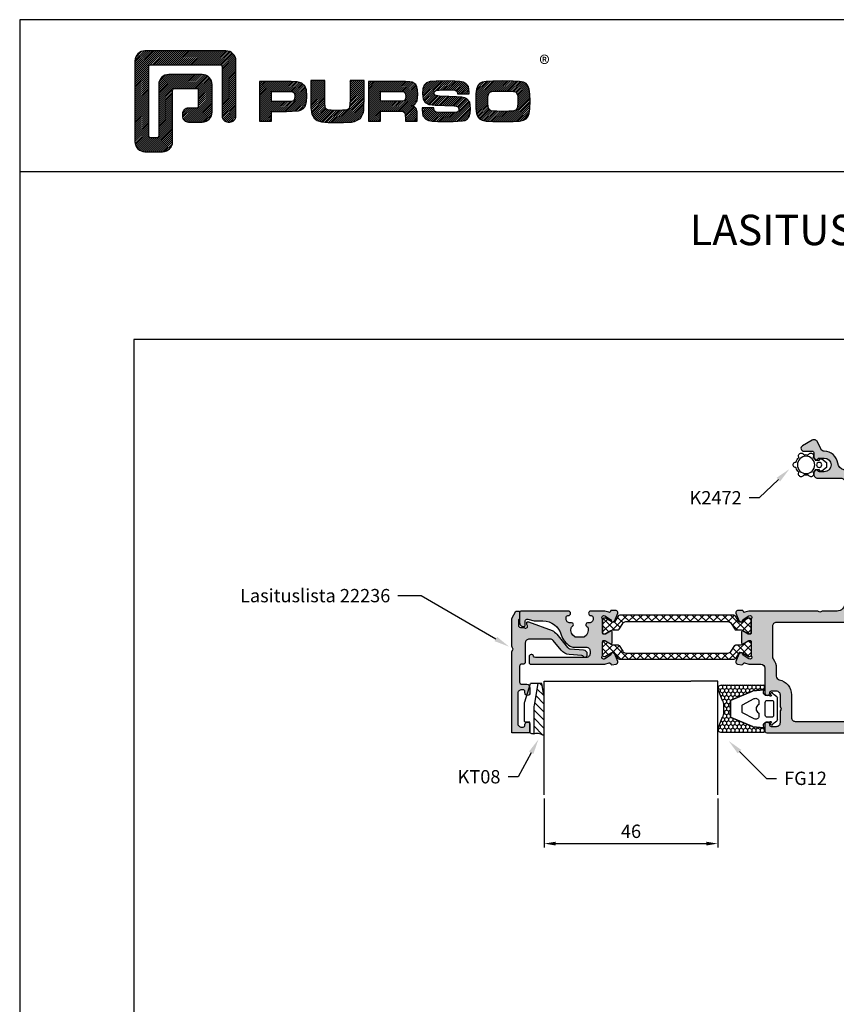
# Model space of a CAD drawing. Units: millimetres. Extents: x 3708 to 10033, y -4818 to 2760.
# Drawn here: x 3708 to 3923, y -769 to -510 of the extents above; entities that cross this region are included whole.
import ezdxf
from ezdxf import colors
from ezdxf.entities.mleader import LeaderData, LeaderLine
from ezdxf.math import Vec2, Vec3

# ---------------------------------------------------------------- set-up
doc = ezdxf.new("R2010")
doc.units = ezdxf.units.MM
for name, color, linetype in [('6', 3, 'Continuous'), ('a4pursom1', 7, 'Continuous'), ('A4PURSOM2', 3, 'Continuous'), ('KON', 7, 'Continuous'), ('MUOTOVIIVAT', 1, 'Continuous'), ('OTSIKKO', 3, 'Continuous'), ('Töövõtt', 7, 'Continuous')]:
    doc.layers.add(name, color=color, linetype=linetype)
doc.layers.add('Ei tulosteta', color=7, linetype='Continuous', plot=False)
doc.styles.add('5', font='arial.ttf', dxfattribs={"height": 5})
doc.styles.add('Arial', font='arial.ttf')
doc.styles.add('Profiilinumerot', font='arial.ttf', dxfattribs={"height": 2.5})
doc.styles.add('PursoLogo', font='ariblk.ttf')
doc.styles.add('Tiivistekoodi', font='arial.ttf', dxfattribs={"height": 1.8})
doc.styles.add('USER2', font='ROMANS.shx', dxfattribs={"width": 0.8, "height": 1.5})
doc.dimstyles.new('Kansio_1_1', dxfattribs={"dimtxt": 3.5, "dimasz": 3, "dimexe": 1, "dimexo": 1, "dimgap": 1, "dimtad": 1, "dimdec": 1, "dimtxsty": 'Arial', "dimcen": 0, "dimclrd": 2, "dimclre": 2, "dimclrt": 3, "dimadec": 0, "dimazin": 0, "dimtfac": 1, "dimtdec": 1, "dimtix": 1, "dimtmove": 0, "dimatfit": 0, "dimfxl": 1, "dimarcsym": 0})

# ---------------------------------------------------------------- blocks, each defined once
blk = doc.blocks.new('Logo_eng')
at = {"linetype": 'Continuous'}
h = blk.add_hatch(dxfattribs=at)
h.set_pattern_fill('ANSI31', color=1, scale=0.888889, style=0)
h.set_pattern_definition([(45, (-61.17952, -409.29307), (-0.07856742, 0.07856742), [])])
h.paths.add_polyline_path([(1.909, 8.898, 0.414129), (1.117, 8.106), (1.115, 1.69, 0.414298), (1.907, 0.898), (3.305, 0.898, 0.414169), (4.097, 1.69), (4.098, 5.757, -0.413954), (4.256, 5.916), (5.977, 5.917, -0.414429), (6.135, 5.759), (6.135, 4.508, -0.414214), (5.977, 4.35), (5.356, 4.35, 0.461512), (4.886, 3.8, 0.461799), (5.356, 3.25), (6.442, 3.251, 0.413936), (7.233, 4.042), (7.233, 6.224, 0.414214), (6.441, 7.016), (3.79, 7.016, 0.414302), (2.998, 6.224), (2.999, 2.156, -0.414302), (2.841, 1.997), (2.374, 1.997, -0.414214), (2.215, 2.156), (2.215, 7.64, -0.41418), (2.374, 7.798), (7.86, 7.799, -0.41434), (8.018, 7.64), (8.017, 3.726, 0.461216), (8.567, 3.256, 0.46112), (9.116, 3.726), (9.116, 8.106, 0.414214), (8.324, 8.898)])
h.paths.add_polyline_path([(13.132, 6.464), (10.984, 6.464), (10.984, 3.33), (11.938, 3.33), (11.938, 4.096), (13.141, 4.096), (13.568, 4.101), (14.075, 4.142), (14.241, 4.185), (14.477, 4.318), (14.632, 4.528), (14.717, 4.843), (14.743, 5.29), (14.707, 5.796), (14.584, 6.131), (14.35, 6.333), (13.982, 6.436), (13.859, 6.451), (13.49, 6.464)])
h.paths.add_polyline_path([(13.132, 5.68), (13.375, 5.677), (13.61, 5.664), (13.753, 5.54), (13.789, 5.29), (13.764, 5.051), (13.654, 4.909), (13.391, 4.884), (13.132, 4.881), (11.938, 4.881), (11.938, 5.68)], flags=16)
h.paths.add_polyline_path([(15.054, 5.021), (15.057, 4.726), (15.061, 4.477), (15.064, 4.404), (15.132, 3.867), (15.312, 3.544), (15.55, 3.372), (15.901, 3.269), (16.422, 3.219), (17.182, 3.204), (17.66, 3.208), (18.292, 3.244), (18.533, 3.283), (19.007, 3.537), (19.234, 4.018), (19.252, 4.18), (19.264, 4.344), (19.273, 4.598), (19.283, 5.021), (19.283, 6.544), (18.17, 6.544), (18.17, 5.023), (18.161, 4.703), (18.129, 4.411), (18.066, 4.292), (17.993, 4.241), (17.843, 4.203), (17.577, 4.182), (17.169, 4.175), (16.675, 4.188), (16.384, 4.23), (16.252, 4.302), (16.187, 4.441), (16.172, 4.737), (16.167, 5.023), (16.167, 6.544), (15.054, 6.544)])
h.paths.add_polyline_path([(19.631, 3.33), (20.585, 3.33), (20.585, 4.125), (21.934, 4.125), (22.322, 4.111), (22.465, 4.04), (22.54, 3.87), (22.559, 3.495), (22.559, 3.33), (23.499, 3.33), (23.499, 3.622), (23.488, 4.064), (23.412, 4.333), (23.241, 4.477), (22.949, 4.543), (23.169, 4.593), (23.316, 4.674), (23.486, 4.933), (23.532, 5.445), (23.517, 5.795), (23.466, 6.044), (23.371, 6.218), (23.222, 6.343), (23.087, 6.413), (22.909, 6.45), (22.566, 6.463), (21.938, 6.464), (19.631, 6.464)])
h.paths.add_polyline_path([(20.585, 5.68), (21.929, 5.68), (22.182, 5.677), (22.427, 5.662), (22.546, 5.539), (22.578, 5.304), (22.553, 5.079), (22.457, 4.941), (22.207, 4.915), (21.929, 4.909), (20.585, 4.909)], flags=16)
h.paths.add_polyline_path([(23.917, 5.496), (23.963, 5.066), (24.122, 4.791), (24.426, 4.641), (24.909, 4.585), (25.162, 4.576), (25.67, 4.552), (26.422, 4.524), (26.724, 4.473), (26.798, 4.284), (26.782, 4.124), (26.67, 4.042), (26.365, 4.012), (25.773, 4.007), (25.367, 4.01), (24.932, 4.044), (24.833, 4.168), (24.814, 4.369), (23.888, 4.369), (23.888, 4.219), (23.95, 3.732), (24.175, 3.467), (24.378, 3.378), (24.68, 3.322), (25.124, 3.292), (25.75, 3.283), (26.354, 3.288), (27.082, 3.333), (27.267, 3.377), (27.475, 3.499), (27.617, 3.686), (27.697, 3.953), (27.723, 4.312), (27.656, 4.819), (27.428, 5.102), (27.262, 5.18), (27.02, 5.229), (26.621, 5.261), (25.989, 5.285), (25.269, 5.312), (24.983, 5.342), (24.876, 5.408), (24.843, 5.543), (24.865, 5.68), (24.977, 5.755), (25.239, 5.786), (25.717, 5.793), (26.127, 5.791), (26.568, 5.762), (26.66, 5.657), (26.685, 5.478), (27.606, 5.478), (27.611, 5.623), (27.55, 6.063), (27.347, 6.319), (27.154, 6.413), (26.876, 6.472), (26.468, 6.503), (25.886, 6.511), (24.989, 6.498), (24.518, 6.455), (24.242, 6.35), (24.055, 6.164), (23.95, 5.885)])
h.paths.add_polyline_path([(28.962, 6.472), (28.647, 6.407), (28.443, 6.296), (28.292, 6.126), (28.197, 5.866), (28.146, 5.477), (28.132, 4.919), (28.146, 4.335), (28.195, 3.934), (28.291, 3.671), (28.443, 3.499), (28.647, 3.389), (28.963, 3.322), (29.481, 3.291), (30.294, 3.283), (31.094, 3.291), (31.606, 3.322), (31.921, 3.389), (32.127, 3.499), (32.276, 3.669), (32.372, 3.93), (32.422, 4.326), (32.437, 4.9), (32.422, 5.471), (32.372, 5.866), (32.276, 6.127), (32.127, 6.296), (31.922, 6.407), (31.607, 6.472), (31.092, 6.504), (30.284, 6.511), (29.477, 6.504)])
h.paths.add_polyline_path([(29.405, 5.669), (29.725, 5.694), (30.284, 5.699), (30.807, 5.695), (31.114, 5.676), (31.277, 5.634), (31.37, 5.558), (31.458, 5.32), (31.483, 4.811), (31.453, 4.399), (31.342, 4.209), (31.232, 4.152), (31.058, 4.117), (30.763, 4.101), (30.294, 4.096), (29.812, 4.101), (29.336, 4.15), (29.227, 4.209), (29.114, 4.4), (29.086, 4.815), (29.102, 5.268), (29.162, 5.501), (29.245, 5.61)], flags=16)
at = {"color": 1}
blk.add_line((10.984, 3.33), (10.984, 3.33), dxfattribs=at)
blk.add_lwpolyline([(6.135, 4.508, -0.414214), (5.977, 4.35), (5.356, 4.35, 0.414214), (4.88, 3.875), (4.88, 3.725, 0.414491), (5.356, 3.25), (6.442, 3.251, 0.413936), (7.233, 4.042), (7.233, 6.224, 0.414214), (6.441, 7.016), (3.79, 7.016, 0.414302), (2.998, 6.224), (2.999, 2.156, -0.414302), (2.841, 1.997), (2.374, 1.997, -0.414214), (2.215, 2.156), (2.215, 7.64, -0.41418), (2.374, 7.798), (7.86, 7.799, -0.41434), (8.018, 7.64), (8.017, 3.726, 0.414306), (8.492, 3.251), (8.641, 3.251, 0.414214), (9.116, 3.726), (9.116, 8.106, 0.414214), (8.324, 8.898), (1.909, 8.898, 0.414129), (1.117, 8.106), (1.115, 1.69, 0.414298), (1.907, 0.898), (3.305, 0.898, 0.414169), (4.097, 1.69), (4.098, 5.757, -0.413954), (4.256, 5.916), (5.977, 5.917, -0.414429), (6.135, 5.759)], format="xyb", close=True, dxfattribs=at)
for points in [[(11.938, 3.33), (11.938, 4.096), (13.141, 4.096), (13.568, 4.101), (14.075, 4.142), (14.241, 4.185), (14.477, 4.318), (14.632, 4.528), (14.717, 4.843), (14.743, 5.29), (14.707, 5.796), (14.584, 6.131), (14.35, 6.333), (13.982, 6.436), (13.859, 6.451), (13.49, 6.464), (13.132, 6.464), (10.984, 6.464), (10.984, 3.33)], [(15.054, 6.544), (15.054, 5.021), (15.057, 4.726), (15.061, 4.477), (15.064, 4.404), (15.132, 3.867), (15.312, 3.544), (15.55, 3.372), (15.901, 3.269), (16.422, 3.219), (17.182, 3.204), (17.66, 3.208), (18.292, 3.244), (18.533, 3.283), (19.007, 3.537), (19.234, 4.018), (19.252, 4.18), (19.264, 4.344), (19.273, 4.598), (19.283, 5.021), (19.283, 6.544), (18.17, 6.544), (18.17, 5.023), (18.161, 4.703), (18.129, 4.411), (18.066, 4.292), (17.993, 4.241), (17.843, 4.203), (17.577, 4.182), (17.169, 4.175), (16.675, 4.188), (16.384, 4.23), (16.252, 4.302), (16.197, 4.421), (16.185, 4.488), (16.172, 4.737), (16.167, 5.023), (16.167, 6.544)], [(19.631, 3.33), (20.585, 3.33), (20.585, 4.125), (21.934, 4.125), (22.322, 4.111), (22.465, 4.04), (22.54, 3.87), (22.559, 3.495), (22.559, 3.33), (23.499, 3.33), (23.499, 3.622), (23.488, 4.064), (23.412, 4.333), (23.241, 4.477), (22.949, 4.543), (23.169, 4.593), (23.316, 4.674), (23.486, 4.933), (23.532, 5.445), (23.517, 5.795), (23.466, 6.044), (23.371, 6.218), (23.222, 6.343), (23.087, 6.413), (22.909, 6.45), (22.566, 6.463), (21.938, 6.464), (19.631, 6.464), (19.631, 3.33)], [(23.888, 4.369), (23.888, 4.219), (23.95, 3.732), (24.175, 3.467), (24.378, 3.378), (24.68, 3.322), (25.124, 3.292), (25.75, 3.283), (26.354, 3.288), (27.082, 3.333), (27.267, 3.377), (27.475, 3.499), (27.617, 3.686), (27.697, 3.953), (27.723, 4.312), (27.656, 4.819), (27.428, 5.102), (27.262, 5.18), (27.02, 5.229), (26.621, 5.261), (25.989, 5.285), (25.269, 5.312), (24.983, 5.342), (24.876, 5.408), (24.843, 5.543), (24.865, 5.68), (24.977, 5.755), (25.239, 5.786), (25.717, 5.793), (26.127, 5.791), (26.515, 5.765), (26.591, 5.736), (26.66, 5.657), (26.685, 5.478), (27.606, 5.478), (27.611, 5.623), (27.55, 6.063), (27.347, 6.319), (27.154, 6.413), (26.876, 6.472), (26.468, 6.503), (25.886, 6.511), (24.989, 6.498), (24.518, 6.455), (24.242, 6.35), (24.055, 6.164), (23.95, 5.885), (23.917, 5.496), (23.963, 5.066), (24.122, 4.791), (24.426, 4.641), (24.909, 4.585), (25.162, 4.576), (25.67, 4.552), (26.422, 4.524), (26.724, 4.473), (26.798, 4.284), (26.782, 4.124), (26.67, 4.042), (26.365, 4.012), (25.773, 4.007), (25.367, 4.01), (24.986, 4.039), (24.909, 4.073), (24.833, 4.168), (24.814, 4.369), (23.888, 4.369)], [(30.284, 6.511), (29.477, 6.504), (28.962, 6.472), (28.647, 6.407), (28.443, 6.296), (28.292, 6.126), (28.197, 5.866), (28.146, 5.477), (28.132, 4.919), (28.146, 4.335), (28.195, 3.934), (28.291, 3.671), (28.443, 3.499), (28.647, 3.389), (28.963, 3.322), (29.481, 3.291), (30.294, 3.283), (31.094, 3.291), (31.606, 3.322), (31.921, 3.389), (32.127, 3.499), (32.276, 3.669), (32.372, 3.93), (32.422, 4.326), (32.437, 4.9), (32.422, 5.471), (32.372, 5.866), (32.276, 6.127), (32.127, 6.296), (31.922, 6.407), (31.607, 6.472), (31.092, 6.504), (30.284, 6.511)], [(11.938, 4.881), (11.938, 5.68), (13.132, 5.68), (13.375, 5.677), (13.578, 5.666), (13.625, 5.651), (13.753, 5.54), (13.789, 5.29), (13.764, 5.051), (13.672, 4.933), (13.615, 4.906), (13.391, 4.884), (13.132, 4.881), (11.938, 4.881)], [(20.585, 4.909), (20.585, 5.68), (21.929, 5.68), (22.182, 5.677), (22.394, 5.664), (22.441, 5.647), (22.546, 5.539), (22.578, 5.304), (22.553, 5.079), (22.474, 4.965), (22.428, 4.938), (22.207, 4.915), (21.929, 4.909), (20.585, 4.909)], [(30.284, 5.699), (30.807, 5.695), (31.114, 5.676), (31.277, 5.634), (31.37, 5.558), (31.458, 5.32), (31.483, 4.811), (31.453, 4.399), (31.342, 4.209), (31.232, 4.152), (31.058, 4.117), (30.763, 4.101), (30.294, 4.096), (29.812, 4.101), (29.336, 4.15), (29.227, 4.209), (29.114, 4.4), (29.086, 4.815), (29.102, 5.268), (29.162, 5.501), (29.245, 5.61), (29.405, 5.669), (29.725, 5.694), (30.284, 5.699)]]:
    blk.add_lwpolyline(points, close=True, dxfattribs=at)
at = {"color": 1, "linetype": 'Continuous', "style": 'PursoLogo'}
blk.add_text('®', height=1.267, dxfattribs=at).set_placement((33.172, 7.229))
blk = doc.blocks.new('pohja')
at = {"layer": 'Ei tulosteta', "color": 2, "linetype": 'Continuous'}
blk.add_line((420, 530.04), (0, 530.04), dxfattribs=at)
at = {"layer": 'Ei tulosteta', "color": 2}
blk.add_lwpolyline([(30, 6), (390, 6), (390, 486), (30, 486)], close=True, dxfattribs=at)
at = {"layer": 'MUOTOVIIVAT', "linetype": 'Continuous'}
blk.add_lwpolyline([(0, 570), (0, -24), (420, -24), (420, 570)], close=True, dxfattribs=at)
at = {"xscale": 3.312959303557839, "yscale": 3.312959303557839, "zscale": 3.312959303557839}
blk.add_blockref('Logo_eng', (26.58, 532.34), dxfattribs=at)
at = {"layer": 'MUOTOVIIVAT', "style": '5'}
blk.add_attdef('SIVU', (363.92, 543.72), '', height=10, dxfattribs=at)
blk = doc.blocks.new('6539003')
at = {"true_color": 0x939598}
h = blk.add_hatch(color=252, dxfattribs=at)
h.dxf.hatch_style = 1
h.paths.add_polyline_path([(0, 70.21, 0.131652), (-0.07, 70.46), (-0.23, 70.75, -0.267949), (-0.23, 71.25), (-0.07, 71.54, 0.131652), (0, 71.79), (0, 94.7, -0.414214), (2, 96.7), (33.9, 96.7, 0.350743), (37.12, 99.28, -0.317384), (38.83, 100.82, 0.380217), (42, 104.4, -0.292174), (42.58, 105.31), (44.42, 106.17, 0.440011), (44.87, 107.58), (43.4, 110.12, 0.767327), (42, 109.75), (42, 107.6, -0.414214), (41.5, 107.1), (40.47, 107.1, 0.204427), (40.11, 106.94), (39.78, 106.6, 0.538001), (39.89, 106.11, -0.306748), (40.2, 105.65), (40.2, 104.4, -1), (36.6, 104.4), (36.6, 105.65, -0.267948), (36.85, 106.08), (36.95, 106.14, 0.493145), (37.01, 106.61), (36.69, 106.94, 0.204427), (36.33, 107.1), (35.9, 107.1, 0.414214), (34.9, 106.1), (34.9, 100, -0.414214), (33.9, 99), (2, 99, -0.414214), (0, 101), (0, 104.71, 0.131652), (-0.07, 104.96), (-0.23, 105.25, -0.267949), (-0.23, 105.75), (-0.07, 106.04, 0.131652), (0, 106.29), (0, 124.15), (-0.34, 125.26, -0.414214), (-0.14, 125.63), (-0.06, 125.66, 0.339454), (0.16, 125.95), (0.11, 127.13, 0.520567), (-0.57, 127.58), (-2.5, 126.8, 0.176327), (-2.65, 126.66), (-2.86, 126.28, 0.102707), (-2.89, 126.16, 0.056162), (-2.79, 125.91, 0.229742), (-2.54, 125.84, -0.305211), (-2.23, 125.7), (-1.28, 124.16, -0.830731), (-2, 123.5, 0.162278), (-2.3, 123.6), (-5.78, 123.6, -0.414214), (-6.08, 123.9), (-6.08, 124.12, -0.131652), (-6.04, 124.27), (-5.24, 125.65, 0.57735), (-5.5, 126.1), (-8.35, 126.1, 0.57735), (-8.61, 125.65), (-7.81, 124.27, -0.131652), (-7.77, 124.12), (-7.77, 123.9, -0.414214), (-8.07, 123.6), (-11.55, 123.6, 0.162278), (-11.85, 123.5, -0.830731), (-12.57, 124.16), (-11.61, 125.7, -0.267949), (-11.35, 125.84), (-11.26, 125.84, 0.191336), (-11.05, 125.91, 0.056162), (-10.95, 126.16, 0.102707), (-10.99, 126.28), (-11.19, 126.66, 0.176327), (-11.35, 126.8), (-13.27, 127.58, 0.520567), (-13.96, 127.13), (-14.15, 126, 0.384609), (-13.9, 125.69, -0.456314), (-13.66, 125.3), (-14, 124.18), (-14, 121, -0.41421), (-15, 120), (-21.56, 120, 0.41421), (-22.2, 119.36, 0.439879), (-21.53, 118.7, -0.429781), (-21, 118.2), (-21, 117, -0.414214), (-22, 116), (-24.91, 116, 0.131652), (-25.16, 115.93), (-25.45, 115.77, -0.267949), (-25.95, 115.77), (-26.24, 115.93, 0.131652), (-26.49, 116), (-29.4, 116, -0.414214), (-30.4, 117), (-30.4, 118.2, -0.414214), (-29.9, 118.7), (-29.84, 118.7, 0.414214), (-29.2, 119.34, 0.423542), (-29.84, 120), (-30.55, 120), (-31.5, 120, 0.414214), (-32, 119.5), (-32, 0.5, 0.414214), (-31.5, 0), (-0.5, 0, 0.414214), (0, 0.5), (0, 2.5, -0.414214), (2, 4.5), (31.68, 4.5, 0.244698), (33.32, 5.35), (34.8, 7.47, -0.244698), (35.62, 7.9), (36.33, 7.9, 0.204427), (36.69, 8.05), (37.02, 8.4, 0.538001), (36.91, 8.89, -0.306748), (36.6, 9.35), (36.6, 11.1, -1), (40.2, 11.1), (40.2, 9.35, -0.267948), (39.95, 8.92), (39.85, 8.86, 0.493145), (39.79, 8.39), (40.11, 8.05, 0.204427), (40.47, 7.9), (41.5, 7.9, -0.414214), (42, 7.4), (42, 5.25, 0.767327), (43.4, 4.87), (44.87, 7.42, 0.440011), (44.42, 8.82), (42.58, 9.68, -0.291473), (42, 10.59), (42, 11.1, 0.980757), (34.8, 11.24, -0.143984), (34.62, 10.71), (32.19, 7.23, -0.244698), (31.37, 6.8), (2, 6.8, -0.414214), (0, 8.8), (0, 12.56, 0.131652), (-0.07, 12.81), (-0.23, 13.1, -0.267949), (-0.23, 13.6), (-0.07, 13.89, 0.131652), (0, 14.14)])
h.paths.add_polyline_path([(-3, 29, -0.414214), (-4, 28), (-9.29, 28, -0.331679), (-10.25, 28.71, 0.033582), (-10.53, 29.47, 0.294813), (-12.35, 30.65), (-13, 30.65, 0.645751), (-13.75, 28.98, -0.645751), (-16, 24, -0.645751), (-18.25, 28.98, 0.645751), (-19, 30.65), (-19.65, 30.65, 0.294813), (-21.47, 29.47, 0.033582), (-21.75, 28.71, -0.331679), (-22.71, 28), (-28, 28, -0.414214), (-29, 29), (-29, 90.25, -0.414214), (-28, 91.25), (-22.71, 91.25, -0.331679), (-21.75, 90.54, 0.033582), (-21.47, 89.78, 0.294813), (-19.65, 88.6), (-19, 88.6, 0.645751), (-18.25, 90.27, -0.645751), (-16, 95.25, -0.645751), (-13.75, 90.27, 0.645751), (-13, 88.6), (-12.35, 88.6, 0.294813), (-10.53, 89.78, 0.033582), (-10.25, 90.54, -0.331679), (-9.29, 91.25), (-4, 91.25, -0.414214), (-3, 90.25)], flags=16)
h.paths.add_polyline_path([(-3, 24), (-3, 4, -0.414214), (-4, 3), (-28, 3, -0.414214), (-29, 4), (-29, 24, -0.414214), (-28, 25), (-22.32, 25, -0.28969), (-21.42, 24.43, 0.28969), (-16, 21, 0.28969), (-10.58, 24.43, -0.28969), (-9.68, 25), (-4, 25, -0.414214)], flags=16)
h.paths.add_polyline_path([(-4, 94.25), (-9.68, 94.25, -0.28969), (-10.58, 94.82, 0.28969), (-16, 98.25, 0.28969), (-21.42, 94.82, -0.28969), (-22.32, 94.25), (-28, 94.25, -0.414214), (-29, 95.25), (-29, 112, -0.414214), (-28, 113), (-22, 113, 0.356382), (-18.08, 116.2, -0.356379), (-17.1, 117), (-15, 117, 0.162291), (-12.6, 117.8, -0.162294), (-12, 118), (-4, 118, -0.414214), (-3, 117), (-3, 95.25, -0.414214)], flags=16)
h.paths.add_polyline_path([(-6.82, 167.38, -0.147477), (-6.9, 167.66), (-6.9, 168.65), (-6.9, 169.65, -0.147477), (-6.82, 169.92, -0.305148), (-4.44, 170.9, -0.263973), (-4.07, 170.58, 0.843453), (-3.1, 170.75), (-3.1, 171.2, -0.414214), (-2.1, 172.2), (-1.7, 172.2, -0.414214), (-1.2, 171.7), (-1.2, 171.6, 1), (0, 171.6), (0, 183.9, 0.414214), (-0.5, 184.4), (-2.6, 184.4), (-3.1, 184.4, 0.414214), (-4.1, 183.4), (-4.1, 183.2, 0.414214), (-3.8, 182.9), (-2.6, 182.9, -0.493145), (-2.12, 182.27), (-2.57, 180.6, 0.065543), (-2.6, 180.34), (-2.6, 178.28, -0.336225), (-6.25, 173.46, 0.196234), (-9.23, 171.14, 0.131326), (-9.5, 170.15), (-9.5, 166.9, -0.414214), (-10.5, 165.9), (-11.2, 165.9, -0.414214), (-12.2, 166.9), (-12.2, 180.24, -0.335437), (-11.84, 180.72, 0.870616), (-12, 181.9), (-13.5, 181.9, 0.414214), (-14, 181.4), (-14, 162.02), (-13.65, 160.89, -0.414214), (-13.84, 160.51), (-13.92, 160.48, 0.339454), (-14.13, 160.19), (-13.94, 159.05, 0.520567), (-13.25, 158.61), (-11.32, 159.41, 0.176327), (-11.17, 159.54), (-10.97, 159.93, 0.063638), (-10.94, 160, 0.072204), (-11.07, 160.32, 0.155195), (-11.25, 160.37), (-11.33, 160.37, -0.267949), (-11.6, 160.51), (-12.57, 162.03, -0.83386), (-11.85, 162.7, 0.162278), (-11.55, 162.6), (-8.07, 162.6, -0.414214), (-7.77, 162.3), (-7.77, 162.08, -0.131652), (-7.81, 161.93), (-8.61, 160.55, 0.57735), (-8.35, 160.1), (-5.5, 160.1, 0.57735), (-5.24, 160.55), (-6.04, 161.93, -0.131652), (-6.08, 162.08), (-6.08, 162.3, -0.414214), (-5.78, 162.6), (-2.3, 162.6, 0.162278), (-2, 162.7, -0.830731), (-1.28, 162.04), (-2.23, 160.5, -0.267949), (-2.5, 160.36), (-2.58, 160.36, 0.191336), (-2.79, 160.29, 0.056162), (-2.89, 160.04, 0.102707), (-2.86, 159.92), (-2.65, 159.54, 0.176327), (-2.5, 159.4), (-0.57, 158.62, 0.520567), (0.11, 159.07), (0.16, 160.25, 0.339454), (-0.06, 160.54), (-0.14, 160.57, -0.414214), (-0.34, 160.94), (0, 162.05), (0, 165.7, 1), (-1.2, 165.7), (-1.2, 165.6, -0.414214), (-1.7, 165.1), (-2.1, 165.1, -0.414214), (-3.1, 166.1), (-3.1, 166.55, 0.843453), (-4.07, 166.72, -0.263973), (-4.44, 166.4, -0.305148)])
h = blk.add_hatch()
h.set_pattern_fill('ANSI37', color=3, scale=0.45)
h.paths.add_polyline_path([(-11.06, 156.48, -0.258618), (-10.59, 157.33), (-9.05, 158.29, 0.258618), (-8.91, 158.55), (-8.91, 159.71, -0.131652), (-8.75, 160.31), (-7.85, 161.86, 0.131652), (-7.81, 162.01), (-7.81, 162.2, 0.414214), (-8.21, 162.6), (-11.61, 162.6, 0.414214), (-12.01, 162.2), (-12.01, 162.02, 0.131652), (-11.97, 161.87), (-11.07, 160.32, -0.131652), (-10.91, 159.72), (-10.91, 159.66, -0.258618), (-11.05, 159.4), (-12.52, 158.48, 0.258618), (-12.76, 158.06), (-12.76, 128.14, 0.258618), (-12.52, 127.72), (-11.05, 126.8, -0.258618), (-10.91, 126.54), (-10.91, 126.48, -0.131652), (-11.07, 125.88), (-11.97, 124.33, 0.131652), (-12.01, 124.18), (-12.01, 124, 0.414214), (-11.61, 123.6), (-8.21, 123.6, 0.414214), (-7.81, 124), (-7.81, 124.19, 0.131652), (-7.85, 124.34), (-8.75, 125.89, -0.131652), (-8.91, 126.49), (-8.91, 127.65, 0.258618), (-9.05, 127.91), (-10.59, 128.87, -0.258618), (-11.06, 129.72)])
h.paths.add_polyline_path([(-1.09, 158.06, 0.258618), (-1.32, 158.48), (-2.8, 159.4, -0.258618), (-2.94, 159.66), (-2.94, 159.72, -0.131652), (-2.78, 160.32), (-1.88, 161.87, 0.131652), (-1.84, 162.02), (-1.84, 162.2, 0.414214), (-2.24, 162.6), (-5.64, 162.6, 0.414214), (-6.04, 162.2), (-6.04, 162.01, 0.131652), (-6, 161.86), (-5.1, 160.31, -0.131652), (-4.94, 159.71), (-4.94, 158.55, 0.258618), (-4.8, 158.29), (-3.26, 157.33, -0.258618), (-2.79, 156.48), (-2.79, 129.72, -0.258618), (-3.26, 128.87), (-4.8, 127.91, 0.258618), (-4.94, 127.65), (-4.94, 126.49, -0.131652), (-5.1, 125.89), (-6, 124.34, 0.131652), (-6.04, 124.19), (-6.04, 124, 0.414214), (-5.64, 123.6), (-2.24, 123.6, 0.414214), (-1.84, 124), (-1.84, 124.18, 0.131652), (-1.88, 124.33), (-2.78, 125.88, -0.131652), (-2.94, 126.48), (-2.94, 126.54, -0.258618), (-2.8, 126.8), (-1.32, 127.72, 0.258618), (-1.09, 128.14)])
at = {"layer": 'a4pursom1'}
for points in [[(-1.28, 162.04), (-2.23, 160.5, -0.267949), (-2.5, 160.36), (-2.58, 160.36, 0.57735), (-2.86, 159.92), (-2.65, 159.54, 0.176327), (-2.5, 159.4), (-0.57, 158.62, 0.520567), (0.11, 159.07), (0.16, 160.25, 0.339454), (-0.06, 160.54), (-0.14, 160.57, -0.414214), (-0.34, 160.94), (0, 162.05), (0, 165.7, 1), (-1.2, 165.7), (-1.2, 165.6, -0.414214), (-1.7, 165.1), (-2.1, 165.1, -0.414214), (-3.1, 166.1), (-3.1, 166.55, 0.843453), (-4.07, 166.72, -0.263973), (-4.44, 166.4, -0.305148), (-6.82, 167.38, -0.147477), (-6.9, 167.66), (-6.9, 168.65), (-6.9, 169.65, -0.147477), (-6.82, 169.92, -0.305148), (-4.44, 170.9, -0.263973), (-4.07, 170.58, 0.843453), (-3.1, 170.75), (-3.1, 171.2, -0.414214), (-2.1, 172.2), (-1.7, 172.2, -0.414214), (-1.2, 171.7), (-1.2, 171.6, 1), (0, 171.6), (0, 183.9, 0.414214), (-0.5, 184.4), (-2.6, 184.4), (-3.1, 184.4, 0.414214), (-4.1, 183.4), (-4.1, 183.2, 0.414214), (-3.8, 182.9), (-2.6, 182.9, -0.493145), (-2.12, 182.27), (-2.57, 180.6, 0.065543), (-2.6, 180.34), (-2.6, 178.28, -0.336225), (-6.25, 173.46, 0.196234), (-9.23, 171.14, 0.131326), (-9.5, 170.15), (-9.5, 166.9, -0.414214), (-10.5, 165.9), (-11.2, 165.9, -0.414214), (-12.2, 166.9), (-12.2, 180.24, -0.335437), (-11.84, 180.72, 0.870616), (-12, 181.9), (-13.5, 181.9, 0.414214), (-14, 181.4), (-14, 162.02), (-13.65, 160.89, -0.414214), (-13.84, 160.51), (-13.92, 160.48, 0.339454), (-14.13, 160.19), (-13.94, 159.05, 0.520567), (-13.25, 158.61), (-11.32, 159.41, 0.176327), (-11.17, 159.54), (-10.97, 159.93, 0.57735), (-11.25, 160.37), (-11.33, 160.37, -0.267949), (-11.6, 160.51), (-12.57, 162.03, -0.83386), (-11.85, 162.7, 0.162278), (-11.55, 162.6), (-8.07, 162.6, -0.414214), (-7.77, 162.3), (-7.77, 162.08, -0.131652), (-7.81, 161.93), (-8.61, 160.55, 0.57735), (-8.35, 160.1), (-5.5, 160.1, 0.57735), (-5.24, 160.55), (-6.04, 161.93, -0.131652), (-6.08, 162.08), (-6.08, 162.3, -0.414214), (-5.78, 162.6), (-2.3, 162.6, 0.162278), (-2, 162.7, -0.830731)], [(-12.57, 124.16), (-11.61, 125.7, -0.267949), (-11.35, 125.84), (-11.26, 125.84, 0.57735), (-10.99, 126.28), (-11.19, 126.66, 0.176327), (-11.35, 126.8), (-13.27, 127.58, 0.520567), (-13.96, 127.13), (-14.15, 126, 0.339454), (-13.94, 125.7), (-13.86, 125.68, -0.414214), (-13.66, 125.3), (-13.66, 125.3), (-14, 124.18), (-14, 121, -0.41421), (-15, 120), (-21.56, 120, 0.414214), (-22.2, 119.36), (-22.2, 119.34, 0.414214), (-21.56, 118.7), (-21.5, 118.7, -0.414214), (-21, 118.2), (-21, 117, -0.414214), (-22, 116), (-24.91, 116, 0.131652), (-25.16, 115.93), (-25.45, 115.77, -0.267949), (-25.95, 115.77), (-26.24, 115.93, 0.131652), (-26.49, 116), (-29.4, 116, -0.414214), (-30.4, 117), (-30.4, 118.2, -0.414214), (-29.9, 118.7), (-29.84, 118.7, 0.414214), (-29.2, 119.34), (-29.2, 119.36, 0.414214), (-29.84, 120), (-30.55, 120), (-31.5, 120, 0.414214), (-32, 119.5), (-32, 0.5, 0.414214), (-31.5, 0), (-0.5, 0, 0.414214), (0, 0.5), (0, 2.5, -0.414214), (2, 4.5), (31.68, 4.5, 0.244698), (33.32, 5.35), (34.8, 7.47, -0.244698), (35.62, 7.9), (36.33, 7.9, 0.204427), (36.69, 8.05), (37.01, 8.39, 0.493145), (36.95, 8.86), (36.85, 8.92, -0.267948), (36.6, 9.35), (36.6, 11.1, -1), (40.2, 11.1), (40.2, 9.35, -0.267948), (39.95, 8.92), (39.85, 8.86, 0.493145), (39.79, 8.39), (40.11, 8.05, 0.204427), (40.47, 7.9), (41.5, 7.9, -0.414214), (42, 7.4), (42, 5.25, 0.767327), (43.4, 4.87), (44.87, 7.42, 0.440011), (44.42, 8.82), (42.58, 9.68, -0.291473), (42, 10.59), (42, 11.1, 0.980757), (34.8, 11.24, -0.143984), (34.62, 10.71), (32.19, 7.23, -0.244698), (31.37, 6.8), (2, 6.8, -0.414214), (0, 8.8), (0, 12.56, 0.131652), (-0.07, 12.81), (-0.23, 13.1, -0.267949), (-0.23, 13.6), (-0.07, 13.89, 0.131652), (0, 14.14), (0, 70.21, 0.131652), (-0.07, 70.46), (-0.23, 70.75, -0.267949), (-0.23, 71.25), (-0.07, 71.54, 0.131652), (0, 71.79), (0, 94.7, -0.414214), (2, 96.7), (33.9, 96.7, 0.350743), (37.12, 99.28, -0.317384), (38.83, 100.82, 0.379478), (42, 104.4), (42, 104.41, -0.291473), (42.58, 105.31), (44.42, 106.17, 0.440011), (44.87, 107.58), (43.4, 110.12, 0.767327), (42, 109.75), (42, 107.6, -0.414214), (41.5, 107.1), (40.47, 107.1, 0.204427), (40.11, 106.94), (39.79, 106.61, 0.493145), (39.85, 106.14), (39.95, 106.08, -0.267948), (40.2, 105.65), (40.2, 104.4, -1), (36.6, 104.4), (36.6, 105.65, -0.267948), (36.85, 106.08), (36.95, 106.14, 0.493145), (37.01, 106.61), (36.69, 106.94, 0.204427), (36.33, 107.1), (35.9, 107.1, 0.414214), (34.9, 106.1), (34.9, 100, -0.414214), (33.9, 99), (2, 99, -0.414214), (0, 101), (0, 104.71, 0.131652), (-0.07, 104.96), (-0.23, 105.25, -0.267949), (-0.23, 105.75), (-0.07, 106.04, 0.131652), (0, 106.29), (0, 124.15), (-0.34, 125.26, -0.414214), (-0.14, 125.63), (-0.06, 125.66, 0.339454), (0.16, 125.95), (0.11, 127.13, 0.520567), (-0.57, 127.58), (-2.5, 126.8, 0.176327), (-2.65, 126.66), (-2.86, 126.28, 0.57735), (-2.58, 125.84), (-2.5, 125.84, -0.267949), (-2.23, 125.7), (-1.28, 124.16), (-1.28, 124.16, -0.830731), (-2, 123.5, 0.162278), (-2.3, 123.6), (-5.78, 123.6, -0.414214), (-6.08, 123.9), (-6.08, 124.12, -0.131652), (-6.04, 124.27), (-5.24, 125.65, 0.57735), (-5.5, 126.1), (-8.35, 126.1, 0.57735), (-8.61, 125.65), (-7.81, 124.27, -0.131652), (-7.77, 124.12), (-7.77, 123.9, -0.414214), (-8.07, 123.6), (-11.55, 123.6, 0.162278), (-11.85, 123.5, -0.830731)], [(-12, 118, 0.162294), (-12.6, 117.8, -0.162291), (-15, 117), (-17.1, 117, 0.356379), (-18.08, 116.2, -0.356382), (-22, 113), (-28, 113, 0.414214), (-29, 112), (-29, 95.25, 0.414214), (-28, 94.25), (-22.32, 94.25, 0.28969), (-21.42, 94.82, -0.28969), (-16, 98.25, -0.28969), (-10.58, 94.82, 0.28969), (-9.68, 94.25), (-4, 94.25, 0.414214), (-3, 95.25), (-3, 117, 0.414214), (-4, 118)], [(-28, 28), (-22.71, 28, 0.331679), (-21.75, 28.71, -0.033582), (-21.47, 29.47, -0.294813), (-19.65, 30.65), (-19, 30.65, -0.645751), (-18.25, 28.98, 0.645751), (-16, 24, 0.645751), (-13.75, 28.98, -0.645751), (-13, 30.65), (-12.35, 30.65, -0.294813), (-10.53, 29.47, -0.033582), (-10.25, 28.71, 0.331679), (-9.29, 28), (-4, 28, 0.414214), (-3, 29), (-3, 90.25, 0.414214), (-4, 91.25), (-9.29, 91.25, 0.331679), (-10.25, 90.54, -0.033582), (-10.53, 89.78, -0.294813), (-12.35, 88.6), (-13, 88.6, -0.645751), (-13.75, 90.27, 0.645751), (-16, 95.25, 0.645751), (-18.25, 90.27, -0.645751), (-19, 88.6), (-19.65, 88.6, -0.294813), (-21.47, 89.78, -0.033582), (-21.75, 90.54, 0.331679), (-22.71, 91.25), (-28, 91.25, 0.414214), (-29, 90.25), (-29, 29, 0.414214)], [(-28, 3), (-4, 3, 0.414214), (-3, 4), (-3, 24, 0.414214), (-4, 25), (-9.68, 25, 0.28969), (-10.58, 24.43, -0.28969), (-16, 21, -0.28969), (-21.42, 24.43, 0.28969), (-22.32, 25), (-28, 25, 0.414214), (-29, 24), (-29, 4, 0.414214)]]:
    blk.add_lwpolyline(points, format="xyb", close=True, dxfattribs=at)
at = {"layer": 'Töövõtt', "color": 3}
for points in [[(-8.21, 123.6), (-11.61, 123.6, -0.414214), (-12.01, 124), (-12.01, 124.18, -0.131652), (-11.97, 124.33), (-11.07, 125.88, 0.131652), (-10.91, 126.48), (-10.91, 126.54, 0.258618), (-11.05, 126.8), (-12.52, 127.72, -0.258618), (-12.76, 128.14), (-12.76, 158.06, -0.258618), (-12.52, 158.48), (-11.05, 159.4, 0.258618), (-10.91, 159.66), (-10.91, 159.72, 0.131652), (-11.07, 160.32), (-11.97, 161.87, -0.131652), (-12.01, 162.02), (-12.01, 162.2, -0.414214), (-11.61, 162.6), (-8.21, 162.6, -0.414214), (-7.81, 162.2), (-7.81, 162.01, -0.131652), (-7.85, 161.86), (-8.75, 160.31, 0.131652), (-8.91, 159.71), (-8.91, 158.55, -0.258618), (-9.05, 158.29), (-10.59, 157.33, 0.258618), (-11.06, 156.48), (-11.06, 129.72, 0.258618), (-10.59, 128.87), (-9.05, 127.91, -0.258618), (-8.91, 127.65), (-8.91, 126.49, 0.131652), (-8.75, 125.89), (-7.85, 124.34, -0.131652), (-7.81, 124.19), (-7.81, 124, -0.414214)], [(-5.64, 123.6), (-2.24, 123.6, 0.414214), (-1.84, 124), (-1.84, 124.18, 0.131652), (-1.88, 124.33), (-2.78, 125.88, -0.131652), (-2.94, 126.48), (-2.94, 126.54, -0.258618), (-2.8, 126.8), (-1.32, 127.72, 0.258618), (-1.09, 128.14), (-1.09, 158.06, 0.258618), (-1.32, 158.48), (-2.8, 159.4, -0.258618), (-2.94, 159.66), (-2.94, 159.72, -0.131652), (-2.78, 160.32), (-1.88, 161.87, 0.131652), (-1.84, 162.02), (-1.84, 162.2, 0.414214), (-2.24, 162.6), (-5.64, 162.6, 0.414214), (-6.04, 162.2), (-6.04, 162.01, 0.131652), (-6, 161.86), (-5.1, 160.31, -0.131652), (-4.94, 159.71), (-4.94, 158.55, 0.258618), (-4.8, 158.29), (-3.26, 157.33, -0.258618), (-2.79, 156.48), (-2.79, 129.72, -0.258618), (-3.26, 128.87), (-4.8, 127.91, 0.258618), (-4.94, 127.65), (-4.94, 126.49, -0.131652), (-5.1, 125.89), (-6, 124.34, 0.131652), (-6.04, 124.19), (-6.04, 124, 0.414214)]]:
    blk.add_lwpolyline(points, format="xyb", close=True, dxfattribs=at)
blk.add_attdef('PROFIILINUMERO', (-31.5, -19.5), '', height=2.5)
blk = doc.blocks.new('22236')
at = {"true_color": 0x939598}
h = blk.add_hatch(color=252, dxfattribs=at)
h.dxf.hatch_style = 1
h.paths.add_polyline_path([(-4.3, 0.2), (-4.3, 1, 0.162278), (-4.4, 1.3, -0.867295), (-3.7, 2, 0.162278), (-3.4, 1.9), (-3.1, 1.9, 0.524405), (-2.82, 2.31), (-5.16, 8.51, 0.132734), (-6.08, 9.78), (-9.57, 12.61, -0.206125), (-9.94, 13.31), (-10.2, 16.78, 0.391875), (-11.2, 17.7), (-11.7, 17.7, 0.779238), (-11.94, 16.76, -0.255648), (-11.68, 16.36), (-11.42, 13, 0.206125), (-10.32, 10.9), (-7.77, 8.83, -0.225976), (-7.4, 8.06), (-7.4, 2.5, -0.414214), (-8.4, 1.5), (-13.51, 1.5, 0.356394), (-14, 1.1), (-14, 0.4, -0.356394), (-14.49, 0), (-18.7, 0, -0.356394), (-19.19, 0.4), (-19.19, 1.9, 0.356394), (-20.17, 2.7), (-21.55, 2.7, 1), (-21.55, 1.4), (-21.2, 1.4, -0.414214), (-20.7, 0.9), (-20.7, 0.5, -0.414214), (-21.7, -0.5), (-29.5, -0.5, -0.414214), (-30.5, 0.5), (-30.5, 0.9, -0.414214), (-30, 1.4), (-29.85, 1.4, 1), (-29.85, 2.7), (-32, 2.7), (-32, -2), (-10.68, -2, 0.131652), (-10.53, -1.96), (-10.15, -1.74, -0.267949), (-9.85, -1.74), (-9.47, -1.96, 0.131652), (-9.32, -2), (-2, -2), (0, -1), (0, 0), (-1.79, 0, 0.201537), (-2.15, -0.15, -0.201526), (-2.51, -0.3), (-3.8, -0.3, -0.414214)])
at = {"layer": 'a4pursom1'}
blk.add_lwpolyline([(-9.32, -2), (-2, -2), (0, -1), (0, 0), (-1.79, 0, 0.198912), (-2.15, -0.15), (-2.15, -0.15, -0.198912), (-2.51, -0.3), (-3.8, -0.3, -0.414214), (-4.3, 0.2), (-4.3, 1, 0.162278), (-4.4, 1.3, -0.867295), (-3.7, 2, 0.162278), (-3.4, 1.9), (-3.1, 1.9, 0.524405), (-2.82, 2.31), (-5.16, 8.51, 0.132734), (-6.08, 9.78), (-9.57, 12.61, -0.206125), (-9.94, 13.31), (-10.2, 16.77, 0.392454), (-11.2, 17.7), (-11.7, 17.7, 0.779238), (-11.94, 16.76, -0.255648), (-11.68, 16.36), (-11.42, 13, 0.206125), (-10.32, 10.9), (-7.77, 8.83, -0.225976), (-7.4, 8.06), (-7.4, 2.5, -0.414214), (-8.4, 1.5), (-13.51, 1.5, 0.356394), (-14, 1.1), (-14, 0.4, -0.356394), (-14.49, 0), (-18.7, 0, -0.356394), (-19.19, 0.4), (-19.19, 1.9, 0.356394), (-20.17, 2.7), (-21.55, 2.7, 1), (-21.55, 1.4), (-21.2, 1.4, -0.414214), (-20.7, 0.9), (-20.7, 0.5, -0.414214), (-21.7, -0.5), (-29.5, -0.5, -0.414214), (-30.5, 0.5), (-30.5, 0.9, -0.414214), (-30, 1.4), (-29.85, 1.4, 1), (-29.85, 2.7), (-32, 2.7), (-32, -2), (-10.68, -2, 0.131652), (-10.53, -1.96), (-10.15, -1.74, -0.267949), (-9.85, -1.74), (-9.47, -1.96, 0.131652)], format="xyb", close=True, dxfattribs=at)
at = {"style": 'Profiilinumerot'}
blk.add_attdef('PROFIILINUMEROT', (-32, -27), '', height=2.5, dxfattribs=at)
blk = doc.blocks.new('FG12_lintta')
at = {"layer": 'KON'}
h = blk.add_hatch(dxfattribs=at)
h.set_pattern_fill('HONEY', color=2, scale=0.2)
h.paths.add_polyline_path([(-8.74, 11.29), (-11.07, 12.13, 0.653267), (-12.4, 11.54), (-12.4, 0.27, 0.511918), (-12.01, -0.01), (-11.2, 0.26), (-10.9, 3.09, -0.120624), (-10.87, 3.22), (-8.48, 8.8, -0.279619), (-8.22, 8.96), (-4.18, 8.96, -0.279619), (-3.92, 8.8), (-1.53, 3.22, -0.120624), (-1.5, 3.09), (-1.2, 0.26), (-0.39, -0.01, 0.511918), (0, 0.27), (0, 11.54, 0.653267), (-1.33, 12.13), (-3.66, 11.29, -0.188143), (-5.01, 10.76), (-6.2, 10.76), (-7.39, 10.76, -0.188143)])
at = {"layer": 'KON', "color": 3}
for p, q in [((-8.48, 8.8), (-10.87, 3.22)), ((-4.18, 8.96), (-8.22, 8.96)), ((-1.53, 3.22), (-3.92, 8.8)), ((-10.9, 3.09), (-11.2, 0.26)), ((-1.2, 0.26), (-1.5, 3.09)), ((-10.47, 0.35), (-11.2, 0.26)), ((-9.85, 0), (-10.05, 0.21)), ((-2.35, 0.21), (-2.55, 0)), ((-1.2, 0.26), (-1.93, 0.35)), ((-10.2, -1.54), (-9.98, -1.54)), ((-9.7, -1.26), (-9.7, -0.35)), ((-2.7, -0.35), (-2.7, -1.26)), ((-2.42, -1.54), (-2.2, -1.54)), ((-3.28, -3.34), (-9.12, -3.34))]:
    blk.add_line(p, q, dxfattribs=at)
for points in [[(-11.2, 0.26), (-10.9, 3.09, -0.120624), (-10.87, 3.22), (-8.48, 8.8, -0.279619), (-8.22, 8.96), (-4.18, 8.96, -0.279619), (-3.92, 8.8), (-1.53, 3.22, -0.120624), (-1.5, 3.09), (-1.2, 0.26), (-0.39, -0.01, 0.511918), (0, 0.27), (0, 11.54, 0.653267), (-1.33, 12.13), (-3.66, 11.29, -0.188143), (-5.01, 10.76), (-6.2, 10.76), (-7.39, 10.76, -0.188143), (-8.74, 11.29), (-11.07, 12.13, 0.653267), (-12.4, 11.54), (-12.4, 0.27, 0.511918), (-12.01, -0.01)], [(-5.16, 1.66, 0.267949), (-4.99, 1.56), (-4.24, 1.56, 0.562965), (-3.53, 2.73), (-5.13, 5.8, 0.279619), (-5.4, 5.96), (-7, 5.96, 0.279619), (-7.27, 5.8), (-8.87, 2.73, 0.562965), (-8.16, 1.56), (-7.41, 1.56, 0.267949), (-7.24, 1.66, -0.57735)], [(-7.9, -0.14, 0.414214), (-8.4, -0.64), (-8.4, -1.84, 0.414214), (-7.9, -2.34), (-4.5, -2.34, 0.414214), (-4, -1.84), (-4, -0.64, 0.414214), (-4.5, -0.14)]]:
    blk.add_lwpolyline(points, format="xyb", close=True, dxfattribs=at)
for centre, radius, start, end in [((-8.22, 8.66), 0.3, 90, 152.488), ((-4.18, 8.66), 0.3, 27.512, 90), ((-10.6, 3.09), 0.3, 152.488, 180), ((-1.8, 3.09), 0.3, 0, 27.512), ((-10.4, -0.14), 0.5, 45, 97.1882), ((-10.2, -0.35), 0.5, 0, 45), ((-2.2, -0.35), 0.5, 135, 180), ((-2, -0.14), 0.5, 82.8118, 135), ((-10.2, -1.84), 0.3, 90, 208.5262), ((-12.71, -5.08), 3.83, 29.7714, 54.1179), ((-9.98, -1.64), 0.1, 19.4712, 90), ((-9.7, -1.54), 0.2, 199.4712, 70.5288), ((-9.6, -1.26), 0.1, 180, 250.5288), ((0.31, -5.08), 3.83, 125.8821, 150.2286), ((-2.7, -1.54), 0.2, 109.4712, 340.5288), ((-2.8, -1.26), 0.1, 289.4712, 360), ((-2.42, -1.64), 0.1, 90, 160.5288), ((-2.2, -1.84), 0.3, 331.4738, 90), ((-9.12, -3.04), 0.3, 208.5262, 270), ((-3.28, -3.04), 0.3, 270, 331.4738)]:
    blk.add_arc(centre, radius, start, end, dxfattribs=at)
blk = doc.blocks.new('kt8_cut')
at = {"layer": 'A4PURSOM2'}
h = blk.add_hatch(dxfattribs=at)
h.set_pattern_fill('_USER', color=2, scale=1.5, angle=135, pattern_type=0)
h.set_pattern_definition([(135, (0, 0), (-1.06066, -1.06066), [])])
h.paths.add_polyline_path([(10.24, 3.17), (7.14, 3.66, 0.03958), (5.56, 3.79), (-2.86, 3.79, 0.467085), (-3.26, 3.32, -0.20499), (-3, 1), (3.75, 1, 0.0682), (4.49, 1.1), (10.24, 2.11)])
blk.add_line((10.24, 3.17), (10.24, 0.2), dxfattribs=at)
for points in [[(10.24, 2.11), (4.49, 1.1, -0.0682), (3.75, 1), (-3, 1, 0.20499), (-3.26, 3.32, -0.467085), (-2.86, 3.79), (5.56, 3.79, -0.03958), (7.14, 3.66), (10.24, 3.17)], [(10.24, 2.11), (4.49, 1.1, -0.0682), (3.75, 1), (-3, 1), (-3, 0.5, 0.414214), (-2.5, 0), (0, 0), (0, -1.1, 0.414214), (0.3, -1.4), (4.99, -1.4, 0.100569), (5.38, -1.32), (10.24, 0.2)]]:
    blk.add_lwpolyline(points, format="xyb", dxfattribs=at)
blk = doc.blocks.new('*D49')
at = {"color": 2, "lineweight": -2, "transparency": 16777216}
for p, q in [((3846.16, -714.45), (3846.16, -727.28)), ((3891.71, -714.45), (3891.71, -727.28)), ((3849.16, -726.28), (3888.71, -726.28))]:
    blk.add_line(p, q, dxfattribs=at)
at = {"color": 2, "transparency": 16777216}
for points in [[(3849.16, -725.78), (3849.16, -726.78), (3846.16, -726.28)], [(3888.71, -725.78), (3888.71, -726.78), (3891.71, -726.28)]]:
    blk.add_solid(points, dxfattribs=at)
at = {"layer": 'Defpoints', "color": 0, "transparency": 16777216}
for p in [(3846.16, -713.45), (3891.71, -713.45), (3891.71, -726.28)]:
    blk.add_point(p, dxfattribs=at)
at = {"color": 3, "transparency": 16777216, "insert": (3868.93, -723.5), "char_height": 3.5, "attachment_point": 5, "style": 'Arial'}
blk.add_mtext('46', dxfattribs=at)

msp = doc.modelspace()

# ---------------------------------------------------------------- linework, layer by layer
at = {"layer": '6'}
for points in [[(3913.012, -628.796, 0.3407063), (3912.997, -628.687, -0.1239776), (3912.318, -627.556, 0.3407063), (3912.228, -627.492, -1.037749), (3912.228, -626.052, 0.3407063), (3912.318, -625.988, -0.1239776), (3912.997, -624.857, 0.3407063), (3913.012, -624.748, -1.037749), (3914.283, -624.072, 0.3407063), (3914.382, -624.121, -0.0974752), (3915.425, -624.121, 0.3407063), (3915.524, -624.072, -1.037749), (3916.795, -624.748, 0.3407063), (3916.809, -624.857, -0.0707868), (3917.268, -625.465, 0.2729195), (3917.347, -625.511), (3918.38, -625.511, 0.4142136), (3918.47, -625.421), (3918.47, -625.241, -0.4142136), (3918.56, -625.151), (3919.036, -625.151, -0.176327), (3919.094, -625.172), (3920.239, -626.133, -0.2216947), (3920.271, -626.202), (3920.271, -627.343, -0.2216947), (3920.239, -627.412), (3919.094, -628.372, -0.176327), (3919.036, -628.393), (3918.56, -628.393, -0.4142136), (3918.47, -628.303), (3918.47, -628.123, 0.4142136), (3918.38, -628.033), (3917.347, -628.033, 0.2729195), (3917.268, -628.08, -0.0707868), (3916.809, -628.687, 0.3407063), (3916.795, -628.796, -1.037749), (3915.524, -629.472, 0.3407063), (3915.425, -629.423, -0.0974752), (3914.382, -629.423, 0.3407063), (3914.283, -629.472, -1.037749)], [(3914.903, -629.042, 1), (3914.903, -624.503, 1)], [(3918.326, -627.421), (3918.398, -627.421, 1), (3918.398, -626.124), (3918.326, -626.124, 1)]]:
    msp.add_lwpolyline(points, format="xyb", close=True, dxfattribs=at)
at = {"layer": 'Töövõtt', "color": 4}
for points in [[(3846.156, -713.455), (3846.156, -683.561), (3884.641, -683.561)], [(3891.71, -713.455), (3891.71, -683.561), (3884.641, -683.561)]]:
    msp.add_lwpolyline(points, dxfattribs=at)

# ---------------------------------------------------------------- block references
msp.add_blockref('pohja', (3708.36, -1079.777))
at = {"rotation": 90}
msp.add_blockref('6539003', (4024.068, -665.161), dxfattribs=at)
at = {"xscale": -1}
for name, p, rotation in [('22236', (3839.668, -665.161), 270), ('kt8_cut', (3842.368, -694.411), 270), ('FG12_lintta', (3904.049, -697.061), 90)]:
    msp.add_blockref(name, p, dxfattribs=dict(at, rotation=rotation))

# ---------------------------------------------------------------- texts
at = {"layer": 'OTSIKKO', "insert": (3920.088, -561.025), "char_height": 8, "attachment_point": 2, "style": 'USER2'}
msp.add_mtext('{\\fArial|b0|i0|c0|p34;\\W1;LASITUSOHJE}', dxfattribs=at)

# ---------------------------------------------------------------- dimensions: what is measured, and where the dimension line sits
at = {"color": 3}
dim = msp.add_linear_dim(base=(3891.71, -726.284), p1=(3846.156, -713.455), p2=(3891.71, -713.455), text='46', dimstyle='Kansio_1_1', dxfattribs=at)
dim.commit()
dim.dimension.update_dxf_attribs({"geometry": '*D49', "text_midpoint": (3868.933, -723.497)})

# ---------------------------------------------------------------- leaders
ml = msp.add_multileader_mtext('Standard')
ml.set_content('K2472', color=256, style='Tiivistekoodi')
ml.set_leader_properties()
ml.build(insert=Vec2(0, 0))
ctx = ml.context
ctx.base_point, ctx.char_height, ctx.plane_origin = Vec3(3882.478, -635.392), 3.5, Vec3(3918.235, -654.408)
ctx.text_align_type = 2
notes = []
notes.append((ctx, [(1, (1, 1, 0), (3902.628, -635.392), (-1, 0), 2.627, [(0, [(3910.522, -627.871)], 0, [])])]))
ctx.mtext.insert, ctx.mtext.width, ctx.mtext.alignment, ctx.mtext.flow_direction = Vec3(3898.001, -633.642), 31.33333, 3, 5
ml = msp.add_multileader_mtext('Standard')
ml.set_content('Lasituslista 22236', color=256, style='Tiivistekoodi')
ml.set_leader_properties()
ml.build(insert=Vec2(0, 0))
ctx = ml.context
ctx.base_point, ctx.char_height, ctx.plane_origin = Vec3(3765.149, -661.151), 3.5, Vec3(3852.986, -639.651)
ctx.text_align_type = 2
notes.append((ctx, [(1, (1, 1, 0), (3813.802, -661.151), (-1, 0), 6.093, [(0, [(3836.889, -674.523)], 0, [])])]))
ctx.mtext.insert, ctx.mtext.width, ctx.mtext.defined_height, ctx.mtext.alignment, ctx.mtext.flow_direction = Vec3(3805.709, -659.37), 42.55662, 9.946, 3, 5
ml = msp.add_multileader_mtext('Standard')
ml.set_content('KT08', color=256, style='Tiivistekoodi')
ml.set_leader_properties()
ml.build(insert=Vec2(0, 0))
ctx = ml.context
ctx.base_point, ctx.char_height, ctx.plane_origin = Vec3(3821.526, -708.742), 3.5, Vec3(3889.824, -730.149)
ctx.text_align_type = 2
notes.append((ctx, [(1, (1, 1, 0), (3839.266, -708.742), (-1, 0), 2.627, [(0, [(3844.624, -698.886)], 0, [])])]))
ctx.mtext.insert, ctx.mtext.width, ctx.mtext.alignment, ctx.mtext.flow_direction = Vec3(3834.639, -706.962), 31.33333, 3, 5
ml = msp.add_multileader_mtext('Standard')
ml.set_content('FG12', color=256, style='Tiivistekoodi')
ml.set_leader_properties()
ml.build(insert=Vec2(0, 0))
ctx = ml.context
ctx.base_point, ctx.char_height, ctx.plane_origin = Vec3(3907.154, -709.158), 3.5, Vec3(3939.785, -730.564)
notes.append((ctx, [(0, (1, 1, 0), (3904.527, -709.158), (1, 0), 2.627, [(0, [(3894.584, -699.302)], 0, [])])]))
ctx.mtext.insert, ctx.mtext.width, ctx.mtext.flow_direction = Vec3(3909.154, -707.378), 31.33333, 5
for ctx, leaders in notes:
    for number, flags, end, landing, length, lines in leaders:
        leader = LeaderData()
        leader.index, (leader.has_last_leader_line, leader.has_dogleg_vector, leader.attachment_direction) = number, flags
        leader.last_leader_point, leader.dogleg_vector, leader.dogleg_length = Vec3(end), Vec3(landing), length
        for number, points, colour, breaks in lines:
            line = LeaderLine()
            line.index, line.vertices, line.color, line.breaks = number, Vec3.list(points), colors.encode_raw_color(colour), breaks
            leader.lines.append(line)
        ctx.leaders.append(leader)

doc.saveas('drawing.dxf')
